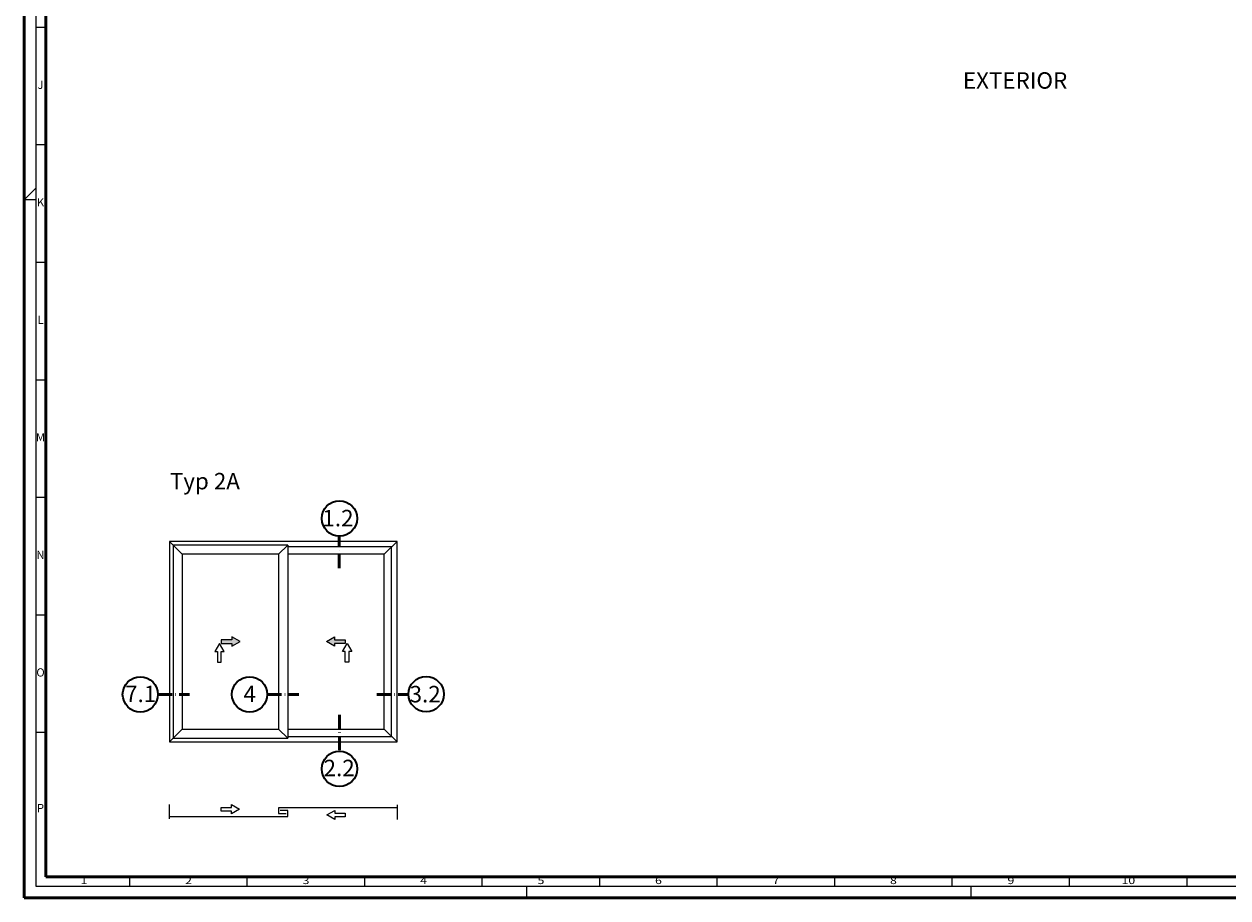
# Model space of a CAD drawing. Units: millimetres. Extents: x 11163 to 12393, y 2647 to 7270.
# Drawn here: x 11204 to 11717, y 6429 to 6801 of the extents above; entities that cross this region are included whole.
import ezdxf
from ezdxf.enums import TextEntityAlignment as Align

# ---------------------------------------------------------------- set-up
doc = ezdxf.new("R2010")
doc.units = ezdxf.units.MM
doc.linetypes.add('ACAD_ISO10W100', pattern=[18, 12, -3, 0, -3])
for name, color, linetype, lineweight in [('S02_Beschriftung', 40, 'Continuous', 25), ('S03_AL_Kontur', 255, 'Continuous', 35), ('S19_Schnittlinie_dünn', 52, 'ACAD_ISO10W100', 50), ('S23_Konstruktion_025', 72, 'Continuous', 25), ('S26_Schriftfeld', 7, 'Continuous', 25)]:
    doc.layers.add(name, color=color, linetype=linetype, lineweight=lineweight)
doc.styles.add('K_A0_9', font='arial.ttf', dxfattribs={"height": 8.9808})
doc.styles.add('SF_GEN', font='ARIALUNI.TTF')
doc.styles.get("Standard").update_dxf_attribs({"font": 'ARIALUNI.TTF'})

msp = doc.modelspace()

# ---------------------------------------------------------------- hatches: boundary and pattern name
at = {"layer": 'S23_Konstruktion_025'}
for points in [[(11292.82, 6538.94), (11288.28, 6538.94), (11288.28, 6537.34), (11292.82, 6537.34), (11292.82, 6536.14), (11296.28, 6538.14), (11292.82, 6540.14)], [(11336.47, 6538.94), (11341, 6538.94), (11341, 6537.34), (11336.47, 6537.34), (11336.47, 6536.14), (11333, 6538.14), (11336.47, 6540.14)]]:
    msp.add_hatch(color=256, dxfattribs=at).paths.add_polyline_path(points)

# ---------------------------------------------------------------- linework, layer by layer
at = {"layer": 'S03_AL_Kontur'}
for centre in [(11338.57, 6590.54), (11253.81, 6515.68), (11300.33, 6515.68), (11375.48, 6515.78), (11338.57, 6483.99)]:
    msp.add_circle(centre, 7.51, dxfattribs=at)
at = {"layer": 'S19_Schnittlinie_dünn', "ltscale": 0.5}
for p, q in [((11338.47, 6569.36), (11338.47, 6583.03)), ((11261.32, 6515.68), (11274.76, 6515.68)), ((11307.84, 6515.68), (11321.27, 6515.68)), ((11354.53, 6515.68), (11367.96, 6515.68)), ((11338.57, 6507.05), (11338.57, 6491.5))]:
    msp.add_line(p, q, dxfattribs=at)
at = {"layer": 'S23_Konstruktion_025'}
for p, q in [((11363.1, 6580.76), (11266.19, 6580.76)), ((11266.19, 6580.76), (11266.19, 6495.48)), ((11266.19, 6580.76), (11267.74, 6579.21)), ((11316.58, 6579.21), (11267.74, 6579.21)), ((11267.74, 6579.21), (11267.74, 6497.03)), ((11267.74, 6579.21), (11271.61, 6575.33)), ((11316.58, 6579.21), (11312.7, 6575.33)), ((11316.58, 6579.21), (11316.58, 6497.03)), ((11363.1, 6580.76), (11357.67, 6575.33)), ((11363.1, 6495.48), (11363.1, 6580.76)), ((11312.7, 6575.33), (11271.61, 6575.33)), ((11271.61, 6575.33), (11271.61, 6500.9)), ((11312.7, 6575.33), (11312.7, 6500.9)), ((11360.77, 6578.43), (11316.58, 6578.43)), ((11357.67, 6575.33), (11316.58, 6575.33)), ((11357.67, 6500.9), (11357.67, 6575.33)), ((11360.77, 6497.8), (11360.77, 6578.43)), ((11266.19, 6495.48), (11267.74, 6497.03)), ((11267.74, 6497.03), (11271.61, 6500.9)), ((11267.74, 6497.03), (11316.58, 6497.03)), ((11271.61, 6500.9), (11312.7, 6500.9)), ((11316.58, 6497.03), (11312.7, 6500.9)), ((11316.58, 6500.9), (11357.67, 6500.9)), ((11316.58, 6497.8), (11360.77, 6497.8)), ((11363.1, 6495.48), (11357.67, 6500.9)), ((11266.19, 6495.48), (11363.1, 6495.48)), ((11266.19, 6462.68), (11266.19, 6468.88)), ((11312.7, 6467.48), (11312.7, 6465)), ((11363.1, 6467.48), (11312.7, 6467.48)), ((11316.58, 6466.24), (11313.4, 6466.24)), ((11316.58, 6463.76), (11316.58, 6466.24)), ((11363.1, 6468.72), (11363.1, 6462.52)), ((11266.19, 6463.76), (11316.58, 6463.76)), ((11312.7, 6465), (11315.88, 6465))]:
    msp.add_line(p, q, dxfattribs=at)
for points in [[(11292.82, 6538.94), (11288.28, 6538.94), (11288.28, 6537.34), (11292.82, 6537.34), (11292.82, 6536.14), (11296.28, 6538.14), (11292.82, 6540.14)], [(11336.47, 6538.94), (11341, 6538.94), (11341, 6537.34), (11336.47, 6537.34), (11336.47, 6536.14), (11333, 6538.14), (11336.47, 6540.14)], [(11286.68, 6533.88), (11286.68, 6529.34), (11288.28, 6529.34), (11288.28, 6533.88), (11289.48, 6533.88), (11287.48, 6537.34), (11285.48, 6533.88)], [(11342.6, 6533.88), (11342.6, 6529.34), (11341, 6529.34), (11341, 6533.88), (11339.8, 6533.88), (11341.8, 6537.34), (11343.8, 6533.88)], [(11292.68, 6466.06), (11288.28, 6466.06), (11288.28, 6467.61), (11292.68, 6467.61), (11292.68, 6468.77), (11296.04, 6466.84), (11292.68, 6464.9)], [(11336.61, 6465.17), (11341, 6465.17), (11341, 6463.62), (11336.61, 6463.62), (11336.61, 6462.46), (11333.25, 6464.4), (11336.61, 6466.34)]]:
    msp.add_lwpolyline(points, close=True, dxfattribs=at)
at = {"layer": 'S26_Schriftfeld', "lineweight": 50}
for p, q in [((11204.34, 6429.09), (11204.34, 7270.09)), ((11213.59, 6438.09), (11213.59, 7260.84)), ((12384.34, 6438.09), (11213.59, 6438.09)), ((11204.34, 6429.09), (12393.34, 6429.09))]:
    msp.add_line(p, q, dxfattribs=at)
at = {"layer": 'S26_Schriftfeld', "color": 2, "lineweight": 25}
for p, q in [((11209.34, 7265.09), (11209.34, 6434.09)), ((11209.34, 6799.59), (11213.59, 6799.59)), ((11209.34, 6749.59), (11213.59, 6749.59)), ((11204.34, 6726.09), (11209.34, 6731.09)), ((11209.34, 6726.09), (11204.34, 6726.09)), ((11209.34, 6699.59), (11213.59, 6699.59)), ((11209.34, 6649.59), (11213.59, 6649.59)), ((11209.34, 6599.59), (11213.59, 6599.59)), ((11209.34, 6549.59), (11213.59, 6549.59)), ((11209.34, 6499.59), (11213.59, 6499.59)), ((11249.34, 6434.09), (11249.34, 6438.09)), ((11299.34, 6434.09), (11299.34, 6438.09)), ((11349.34, 6434.09), (11349.34, 6438.09)), ((11399.34, 6434.09), (11399.34, 6438.09)), ((11449.34, 6434.09), (11449.34, 6438.09)), ((11499.34, 6434.09), (11499.34, 6438.09)), ((11549.34, 6434.09), (11549.34, 6438.09)), ((11599.34, 6434.09), (11599.34, 6438.09)), ((11649.34, 6434.09), (11649.34, 6438.09)), ((11699.34, 6434.09), (11699.34, 6438.09)), ((11209.34, 6434.09), (12388.34, 6434.09)), ((11418.34, 6429.09), (11418.34, 6434.09)), ((11607.34, 6434.09), (11607.34, 6429.09))]:
    msp.add_line(p, q, dxfattribs=at)
at = {"layer": 'S26_Schriftfeld'}
msp.add_line((11599.34, 6436.09), (11599.34, 6436.09), dxfattribs=at)

# ---------------------------------------------------------------- texts
at = {"color": 2, "linetype": 'ByBlock'}
for s, p in [('J', (11211.34, 6774.59)), ('K', (11211.34, 6724.59)), ('L', (11211.34, 6674.59)), ('M', (11211.34, 6624.59)), ('N', (11211.34, 6574.59)), ('O', (11211.34, 6524.59)), ('P', (11211.34, 6466.84))]:
    msp.add_text(s, height=3.5, dxfattribs=at).set_placement(p, align=Align.MIDDLE)
at = {"color": 2, "width": 1.2814}
for s, p in [('1', (11229.84, 6436.09)), ('2', (11274.34, 6436.09)), ('3', (11324.34, 6436.09)), ('4', (11374.34, 6436.09)), ('5', (11424.34, 6436.09)), ('6', (11474.34, 6436.09)), ('7', (11524.34, 6436.09)), ('8', (11574.34, 6436.09)), ('9', (11624.34, 6436.09)), ('10', (11674.34, 6436.09))]:
    msp.add_text(s, height=3, dxfattribs=at).set_placement(p, align=Align.MIDDLE)
at = {"layer": 'S02_Beschriftung', "style": 'K_A0_9'}
for s, p in [('1.2', (11331.31, 6587.2)), ('7.1', (11247.34, 6512.39)), ('4', (11297.72, 6512.39)), ('3.2', (11368.42, 6512.29)), ('2.2', (11331.82, 6480.87))]:
    msp.add_text(s, height=7, dxfattribs=at).set_placement(p)
at = {"layer": 'S02_Beschriftung', "color": 7, "insert": (11266.4, 6609.91), "char_height": 6.9851, "width": 33.4198, "attachment_point": 1}
msp.add_mtext('\\fArial Unicode MS|b0|i0|c1|p0;\\W1.0000000000;\\T1.0000000000;\\o\\lTyp 2A', dxfattribs=at)
at = {"layer": 'S26_Schriftfeld', "color": 1, "lineweight": 25, "insert": (11603.9, 6780.4), "char_height": 7, "width": 64.6541, "attachment_point": 1, "style": 'SF_GEN'}
msp.add_mtext('EXTERIOR', dxfattribs=at)

doc.saveas('drawing.dxf')
